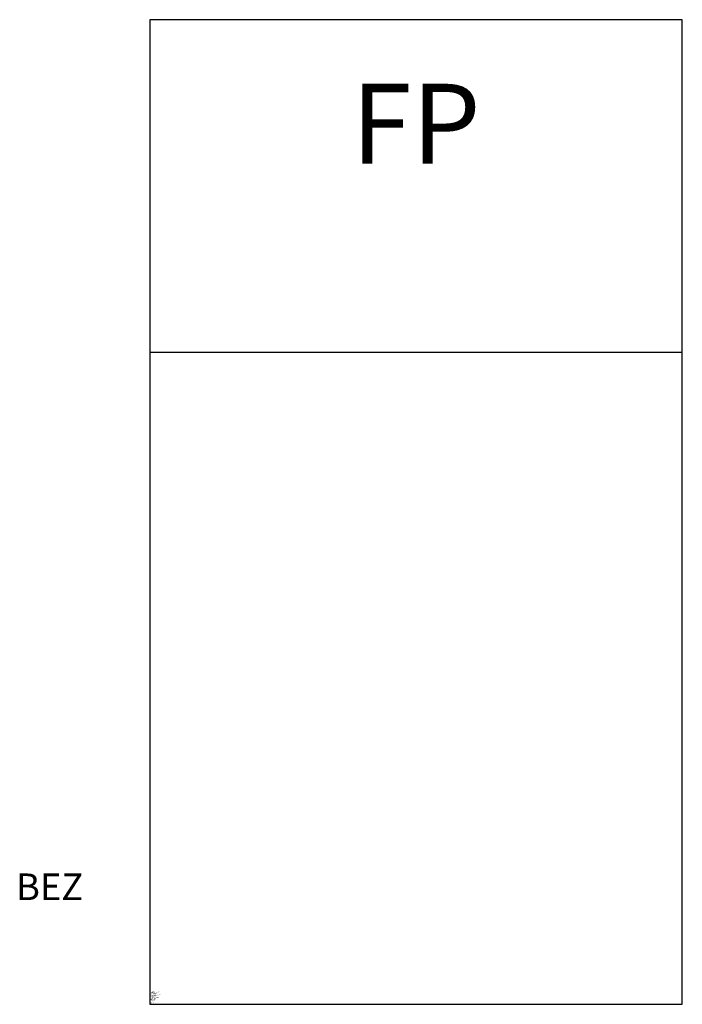
# Model space of a CAD drawing. Units: millimetres. Extents: x 545.1 to 570, y 110 to 147.
import ezdxf
from ezdxf.enums import TextEntityAlignment as Align

# ---------------------------------------------------------------- set-up
doc = ezdxf.new("R2010")
doc.units = ezdxf.units.MM
doc.styles.add('ISOCP', font='isocpeur.ttf')

msp = doc.modelspace()

# ---------------------------------------------------------------- linework, layer by layer
msp.add_line((550, 134.5), (570, 134.5))
msp.add_lwpolyline([(550, 110), (570, 110), (570, 147), (550, 147)], close=True)

# ---------------------------------------------------------------- texts
at = {"style": 'ISOCP'}
msp.add_text('FP', height=3, dxfattribs=at).set_placement((560, 141.594), align=Align.CENTER)
at = {"color": 0, "linetype": 'ByBlock', "style": 'ISOCP'}
msp.add_attdef('BEZ', text='[Nr]', height=1, dxfattribs=at).set_placement((547.5, 113.916), align=Align.RIGHT)
at = {"style": 'ISOCP', "flags": 1}
for tag, p, s in [('TAG_NUMMER_OMV02', (550, 110.448), 'n/a'), ('TAG_STANDARD_OMV', (550, 110.308), '1'), ('TAG_NUMMER_NORM', (550, 110.252), ''), ('SAPGUID_OMV', (550, 110.28), 'n/a'), ('PLANTCODE', (550, 110.42), 'n/a'), ('PLANTMEMBER', (550, 110.392), 'n/a'), ('BAUHAUPTGRUPPE_OMV01', (550, 110.364), 'Q_ATK'), ('BHG_MAINGROUP', (550, 110.336), 'Q'), ('SIZE', (550, 110.084), 'n/a'), ('DESCRIPTION', (550, 110.196), 'Flammpunkt-Analysator'), ('HERSTELLER', (550, 110.168), 'n/a'), ('LIEFERANT', (550, 110.14), 'n/a'), ('BESTNR', (550, 110.112), 'n/a'), ('PRODUKT', (550, 110.056), 'n/a')]:
    msp.add_attdef(tag, p, s, height=0.025, dxfattribs=at)
at = {"color": 0, "linetype": 'ByBlock', "lineweight": -2, "style": 'ISOCP', "flags": 1}
for tag, p, s in [('TYPE', (550, 110.224), 'Flammpunkt-Analysator'), ('NOTE', (550, 110.028), '')]:
    msp.add_attdef(tag, p, s, height=0.025, dxfattribs=at)

doc.saveas('drawing.dxf')
